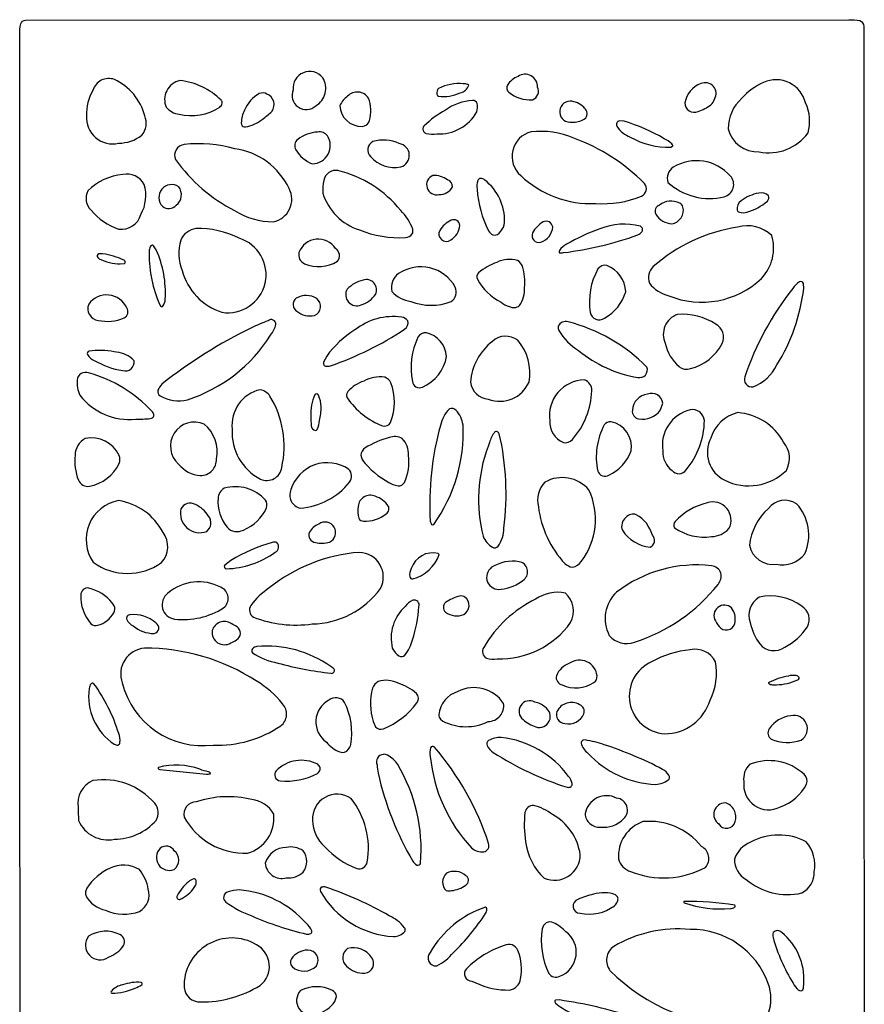
# Model space of a CAD drawing. Extents: x 1 to 79, y 2.4 to 89.6.
# Drawn here: x 53.4 to 79, y 43.2 to 73.1 of the extents above; entities that cross this region are included whole.
import ezdxf

# ---------------------------------------------------------------- set-up
doc = ezdxf.new("R2010")
doc.units = 0
doc.header["$MEASUREMENT"] = 0
doc.layers.add('LAYER_1', color=7, linetype='CONTINUOUS')

msp = doc.modelspace()

# ---------------------------------------------------------------- linework, layer by layer
at = {"layer": 'LAYER_1', "color": 0}
for points in [[(78.98238, 22.28378, -0.1036), (78.95081, 21.959, -0.2843), (78.7592, 21.84852), (58.31251, 21.83926), (53.53377, 21.85295, -0.193), (53.41455, 21.90982, -0.1327), (53.3672, 22.05004), (53.35755, 72.6123, -0.0899), (53.38586, 72.93082, -0.3085), (53.53468, 73.04313), (78.52051, 73.05447, -0.0824), (78.84673, 73.03217, -0.2972), (78.97273, 72.85073), (78.98238, 22.28378)], [(61.65334, 70.92695, 0.3539), (61.80308, 70.409, 0.3539), (62.34086, 70.44734, 0.4248), (62.55099, 71.29569, 0.3356), (61.96273, 71.45078, 0.3356), (61.65334, 70.92695)], [(56.35638, 69.31191, 0.1704), (57.05942, 69.55178, 0.289), (57.14929, 70.13926, 0.2221), (56.23207, 71.24391, 0.4282), (55.5726, 70.91208, 0.1374), (55.38334, 70.14291, 0.5114), (56.35638, 69.31191)], [(58.2186, 71.21052, 0.4739), (57.80173, 70.40026, 0.1972), (58.19003, 70.19326, 0.2078), (59.42564, 70.40495, 0.1683), (59.50338, 70.5226, 0.212), (59.46529, 70.61965, 0.1688), (58.2186, 71.21052)], [(68.47755, 71.33926, 0.1513), (68.1602, 71.07565, 0.3734), (68.19738, 70.8573, 0.1963), (68.9162, 70.62747, 0.4363), (69.07364, 71.01226, 0.2774), (68.87387, 71.35484, 0.2774), (68.47755, 71.33926)], [(74.0269, 71.11778, 0.2722), (73.54299, 70.538, 0.5593), (73.94616, 70.27582, 0.0873), (74.3329, 70.47904, 0.1723), (74.44012, 70.64873, 0.3279), (74.40582, 71.03506, 0.3279), (74.0269, 71.11778)], [(75.79312, 69.04947, 0.2939), (77.27851, 69.62, 0.1831), (77.20312, 70.53252, 0.473), (75.92968, 71.15273, 0.1042), (75.2676, 70.67182, 0.2108), (74.85412, 69.74782, 0.3624), (75.79312, 69.04947)], [(63.94234, 70.6816, 0.478), (63.30738, 70.73626, 0.1351), (63.0726, 70.45804, 0.4079), (63.7459, 69.81447, 0.3214), (63.9662, 69.99943, 0.1632), (63.94234, 70.6816)], [(66.06829, 70.97221, 0.28), (66.01807, 70.7986, 0.2893), (66.06242, 70.73834, 0.1591), (66.7206, 70.83969, 0.2856), (66.98147, 71.0716), (66.94964, 71.09482, 0.112), (66.8149, 71.11426, 0.1379), (66.06829, 70.97221)], [(60.18086, 70.3096, 0.1226), (60.07807, 69.93056), (60.08538, 69.87278, 0.3496), (60.20473, 69.80821, 0.1405), (60.7116, 70.03282, 0.0399), (61.01016, 70.27334, 0.4899), (60.85494, 70.80304, 0.2119), (60.62342, 70.81739, 0.1767), (60.18086, 70.3096)], [(66.01612, 69.59287, 0.2889), (67.22316, 70.2573, 0.1432), (67.23451, 70.51713, 0.3201), (67.09951, 70.60804, 0.1416), (66.27307, 70.31273, 0.0729), (65.63173, 69.83234, 0.1901), (65.5866, 69.74013, 0.3115), (65.69355, 69.60787, 0.1207), (66.01612, 69.59287)], [(70.11607, 69.94765, 0.1341), (70.48807, 70.03817, 0.3713), (70.56555, 70.27347, 0.038), (70.47125, 70.40534, 0.1729), (70.0579, 70.58782, 0.4358), (69.74261, 70.23649, 0.4359), (70.11607, 69.94765)], [(71.88555, 69.49152, 0.1372), (73.11751, 69.19073), (73.17086, 69.21487, 0.2935), (73.17777, 69.23743, 0.1123), (73.15064, 69.28791, 0.08), (72.91377, 69.44639, 0.06), (71.69916, 69.97595), (71.55881, 69.98873, 0.5514), (71.48042, 69.82243, 0.1555), (71.88555, 69.49152)], [(62.23429, 68.68152, 0.2694), (62.71328, 68.97507, 0.2694), (62.69551, 69.53652, 0.2711), (62.39616, 69.64869, 0.1391), (61.79251, 69.42617, 0.3731), (61.7342, 69.10426, 0.1612), (62.23429, 68.68152)], [(70.83425, 67.47865, 0.1145), (72.22938, 67.70156, 0.4843), (72.32042, 68.08556, 0.1092), (70.17477, 69.46034, 0.1254), (68.87668, 69.65704, 0.2796), (68.31636, 69.08795, 0.2796), (68.56207, 68.32804, 0.2045), (70.83425, 67.47865)], [(64.92007, 68.58787, 0.3494), (65.17905, 68.96034, 0.3494), (64.87416, 69.29626, 0.1843), (64.0746, 69.35652, 0.5249), (63.99907, 68.906, 0.2665), (64.92007, 68.58787)], [(59.88373, 69.14039, 0.0978), (58.34851, 69.27004, 0.5165), (58.08581, 68.81195, 0.121), (59.8776, 67.26226, 0.1414), (61.05307, 66.92169, 0.5018), (61.52942, 67.93217, 0.2538), (59.88373, 69.14039)], [(73.1912, 68.57939, 0.3305), (73.0249, 68.12013, 0.2485), (74.73764, 67.68265, 0.5658), (74.92025, 68.31539, 0.3657), (73.1912, 68.57939)], [(64.91629, 67.26656, 0.165), (63.01364, 68.48104, 0.4063), (62.58151, 68.17791, 0.0464), (62.55125, 67.7943, 0.2435), (63.6619, 66.6796, 0.11), (65.06394, 66.44182, 0.2259), (65.26638, 66.55634, 0.1881), (65.28412, 66.69773, 0.1122), (64.91629, 67.26656)], [(55.42534, 67.86017, 0.3335), (55.51938, 67.28, 0.1458), (56.35586, 66.70269, 0.3712), (57.0336, 67.14487, 0.1974), (57.13625, 68.05713, 0.3292), (56.4846, 68.36052, 0.1739), (55.42534, 67.86017)], [(65.8926, 68.33026, 0.3899), (65.71762, 67.95421, 0.3899), (66.07768, 67.74839, 0.2824), (66.49077, 67.98734, 0.3445), (66.34155, 68.20008, 0.1538), (65.8926, 68.33026)], [(67.23686, 67.9096, 0.0972), (67.57938, 66.65143, 0.1317), (67.71725, 66.52282, 0.3329), (67.95125, 66.63656, 0.1793), (68.07034, 66.90447, 0.2406), (67.46655, 68.19187, 0.1695), (67.33455, 68.24156, 0.2909), (67.25447, 68.17426, 0.1235), (67.23686, 67.9096)], [(58.18077, 67.98682, 0.3827), (57.66845, 67.91176, 0.3827), (57.68734, 67.39426, 0.4176), (58.10434, 67.42804, 0.416), (58.18077, 67.98682)], [(75.78203, 67.79391, 0.117), (75.2462, 67.56147, 0.2976), (75.12894, 67.27413, 0.262), (75.19468, 67.21334, 0.1359), (75.42647, 67.21817, 0.1148), (76.04486, 67.55156, 0.3578), (76.0772, 67.71369, 0.2813), (75.78203, 67.79391)], [(73.14973, 66.86339, 0.4291), (73.48455, 67.36921, 0.225), (73.3866, 67.48973, 0.3005), (72.76977, 67.427, 0.4733), (72.65994, 67.15165, 0.2475), (73.14973, 66.86339)], [(66.43599, 66.37152, 0.2448), (66.71081, 66.81552, 0.5319), (66.44864, 66.96956, 0.1523), (66.1026, 66.662, 0.3521), (66.15255, 66.38281, 0.3521), (66.43599, 66.37152)], [(59.48968, 64.17656, 0.3941), (60.80065, 65.05604, 0.3941), (60.01364, 66.42447, 0.1254), (58.70173, 66.7173, 0.2565), (58.23986, 66.3676, 0.1798), (58.2846, 65.44687, 0.2554), (59.48968, 64.17656)], [(69.5312, 66.76869, 0.5136), (69.24099, 66.91765, 0.1542), (68.92155, 66.58321, 0.297), (68.95417, 66.36228, 0.2969), (69.16938, 66.30291, 0.3077), (69.5312, 66.76869)], [(72.19155, 66.78669, 0.1611), (70.95973, 66.71039, 0.0525), (69.95316, 66.23913, 0.1108), (69.73534, 66.05665, 0.1671), (69.72229, 66.0076, 0.3229), (69.74029, 65.98595, 0.0989), (69.86186, 65.98739, 0.056), (72.11173, 66.52452, 0.1317), (72.24673, 66.62626, 0.4411), (72.19155, 66.78669)], [(73.05373, 64.67691, 0.294), (75.86786, 65.20491, 0.2683), (76.17894, 66.50456, 0.2733), (75.1386, 66.76073, 0.1436), (72.58129, 65.56452, 0.2893), (72.46351, 65.06078, 0.1648), (73.05373, 64.67691)], [(62.94034, 66.11091, 0.2832), (62.34867, 66.39408, 0.2832), (61.82942, 65.99326, 0.3757), (62.00042, 65.65008, 0.2449), (62.99407, 65.72365, 0.4648), (62.94034, 66.11091)], [(57.49912, 66.07191), (57.41016, 66.19752, 0.4361), (57.3332, 66.19256, 0.1418), (57.28468, 66.05795, 0.1062), (57.56394, 64.4973), (57.62864, 64.36282, 0.4293), (57.69973, 64.36178, 0.1744), (57.77094, 64.57073, 0.1199), (57.49912, 66.07191)], [(56.4032, 65.64617), (56.53116, 65.6596, 0.2872), (56.55797, 65.71069, 0.2873), (56.52373, 65.75717, 0.0826), (55.8692, 65.94865), (55.75051, 65.95087, 0.4932), (55.7209, 65.83478), (55.76394, 65.80204, 0.1154), (56.4032, 65.64617)], [(68.67477, 64.92721, 0.1052), (68.61034, 65.57169, 0.1672), (68.46216, 65.74791, 0.1801), (67.83412, 65.69156, 0.0842), (67.28094, 65.37826, 0.3208), (67.24586, 65.18469, 0.1561), (67.96377, 64.48243, 0.1071), (68.21394, 64.35526, 0.3083), (68.52581, 64.37991, 0.1658), (68.67477, 64.92721)], [(66.45151, 64.50056, 0.3691), (66.57177, 64.93895, 0.4402), (64.85512, 65.35295, 0.3175), (64.64955, 64.80969, 0.1752), (65.22568, 64.50578, 0.1871), (66.45151, 64.50056)], [(71.74664, 64.79939, 0.3041), (71.17625, 65.59321, 0.3375), (70.90455, 65.49121, 0.1667), (70.66612, 64.175, 0.5354), (71.10281, 63.99434, 0.1939), (71.74664, 64.79939)], [(63.2959, 64.88091, 0.3246), (63.33188, 64.48775, 0.3246), (63.71681, 64.4, 0.1825), (64.15025, 64.71995, 0.3042), (64.10718, 65.06359, 0.3041), (63.77303, 65.15417, 0.142), (63.2959, 64.88091)], [(76.33325, 62.57587, 0.1107), (77.1482, 64.89826), (77.1409, 65.04773, 0.4683), (77.02025, 65.09952, 0.1175), (76.81586, 64.895, 0.0863), (75.36164, 62.21939, 0.2753), (75.39787, 61.99265, 0.2752), (75.61442, 61.91665, 0.1918), (76.33325, 62.57587)], [(55.44947, 64.4236, 0.5032), (55.73786, 63.93095, 0.1619), (56.52164, 64.00856, 0.4491), (56.6076, 64.30752, 0.5761), (55.44947, 64.4236)], [(62.29977, 64.08343, 0.2762), (62.48673, 64.3171, 0.2762), (62.36929, 64.59226, 0.2832), (61.7436, 64.60152, 0.5263), (61.76773, 64.2076, 0.2339), (62.29977, 64.08343)], [(63.52873, 63.63865, 0.0997), (62.67125, 62.846), (62.57564, 62.65895), (62.57134, 62.60013, 0.3195), (62.6359, 62.53856, 0.1121), (62.78538, 62.55121, 0.0635), (65.03407, 63.66017, 0.3571), (65.12916, 63.92052, 0.183), (64.9476, 64.02682, 0.2089), (63.52873, 63.63865)], [(73.31434, 64.10952, 0.441), (72.94547, 63.23652, 0.1619), (73.36455, 62.52787, 0.2539), (73.71581, 62.46721, 0.2119), (74.67594, 63.22752, 0.3962), (74.47938, 63.812, 0.1726), (73.31434, 64.10952)], [(57.6709, 61.99713, 0.0888), (57.54725, 61.80708, 0.3307), (57.61977, 61.6366, 0.1812), (58.44503, 61.51817, 0.1747), (60.97025, 63.485, 0.0894), (61.13225, 63.80704, 0.2928), (61.04753, 63.9406, 0.2928), (60.89081, 63.91947, 0.0213), (60.3846, 63.70387, 0.0552), (57.6709, 61.99713)], [(70.31512, 63.01413, 0.1333), (72.11147, 62.19904, 0.278), (72.34531, 62.2703, 0.278), (72.39164, 62.51039, 0.1353), (69.99529, 63.88869, 0.3688), (69.69934, 63.7533, 0.1734), (69.71877, 63.61987, 0.1195), (70.31512, 63.01413)], [(66.30881, 62.83752, 0.325), (65.69551, 63.55439, 0.3013), (65.43973, 63.41834, 0.1599), (65.27094, 62.07878, 0.5021), (65.57368, 61.90321, 0.2549), (66.30881, 62.83752)], [(68.8112, 62.0596, 0.2311), (68.46868, 63.32508, 0.3658), (67.70381, 63.29378, 0.2083), (67.03142, 62.05269, 0.347), (67.5752, 61.53956, 0.4057), (68.8112, 62.0596)], [(56.2202, 62.97526, 0.0765), (55.45794, 63.00056, 0.4691), (55.40825, 62.89087, 0.1509), (55.61812, 62.71204, 0.0881), (56.47938, 62.4046, 0.5438), (56.82425, 62.70643), (56.76947, 62.76669, 0.1516), (56.2202, 62.97526)], [(55.18286, 61.65865, 0.2625), (56.87407, 60.93017, 0.0375), (57.31612, 60.9526, 0.3656), (57.42829, 61.03621, 0.1466), (57.38277, 61.15478, 0.1395), (55.44568, 62.33469, 0.5102), (55.09638, 62.11569, 0.1329), (55.18286, 61.65865)], [(63.79807, 62.08634, 0.1269), (63.31573, 61.77239), (63.27738, 61.70665, 0.1912), (63.29355, 61.58052, 0.1534), (64.36573, 60.72708, 0.3798), (64.60442, 60.833, 0.1943), (64.61825, 62.03678, 0.204), (64.4312, 62.20491, 0.1685), (63.79807, 62.08634)], [(69.4399, 60.88217, 0.3188), (69.85455, 60.22465, 0.2797), (70.12925, 60.31282, 0.1707), (70.71855, 61.79443, 0.324), (70.49081, 62.12587, 0.4469), (69.4399, 60.88217)], [(59.80194, 60.623, 0.2976), (60.66281, 59.11204, 0.5007), (61.30742, 59.46108, 0.1923), (60.94951, 61.63334, 0.1781), (60.65551, 61.8256, 0.3835), (59.80194, 60.623)], [(62.45642, 60.89365, 0.0549), (62.5026, 61.307, 0.1103), (62.42303, 61.65487, 0.5586), (62.30955, 61.67443, 0.1041), (62.18799, 61.022, 0.0237), (62.20194, 60.73113, 0.3914), (62.33277, 60.59117, 0.2859), (62.38573, 60.62247, 0.0752), (62.45642, 60.89365)], [(72.41055, 61.69034, 0.371), (71.94816, 61.20382, 0.4016), (72.13651, 60.94321, 0.304), (72.79768, 61.21387), (72.87216, 61.41552, 0.4947), (72.41055, 61.69034)], [(66.3979, 61.24543, 0.152), (66.12529, 60.74208, 0.0839), (65.81499, 57.8356, 0.1442), (65.85386, 57.73673, 0.3422), (65.92012, 57.7366, 0.1685), (66.80786, 60.75369, 0.1586), (66.59681, 61.1986, 0.3212), (66.3979, 61.24543)], [(72.87177, 59.96534, 0.2469), (73.15194, 59.37108, 0.4929), (73.57834, 59.39156, 0.1745), (74.1332, 60.88765, 0.4542), (73.70199, 61.21517, 0.3895), (72.87177, 59.96534)], [(76.6219, 59.37604, 0.3109), (76.53673, 60.23039, 0.2565), (75.14603, 61.12869, 0.2673), (74.33225, 60.3556, 0.4255), (74.75173, 59.07826, 0.3193), (76.6219, 59.37604)], [(58.9519, 60.78304, 0.3688), (58.04347, 60.50568, 0.3688), (58.1749, 59.56491, 0.2049), (58.83386, 59.21678, 0.4228), (59.32729, 59.72365, 0.2773), (58.9519, 60.78304)], [(71.9136, 59.96834, 0.3985), (71.30068, 60.85504, 0.2466), (71.09564, 60.7593, 0.1765), (70.89764, 59.354, 0.4916), (71.23494, 59.23608, 0.1973), (71.9136, 59.96834)], [(65.14899, 59.83621, 0.2316), (64.9639, 60.33982, 0.2236), (64.57012, 60.37269, 0.0713), (63.83642, 60.05782, 0.2417), (63.70547, 59.83856, 0.1737), (63.84203, 59.58943, 0.1012), (64.6772, 58.94639), (64.83751, 58.90321, 0.2939), (65.02912, 59.01082, 0.1477), (65.14899, 59.83621)], [(68.04803, 57.62195, 0.0884), (67.90925, 60.491, 0.5089), (67.76812, 60.53508, 0.1048), (67.61264, 60.22517), (67.56777, 60.10034, 0.1519), (67.42155, 57.3753, 0.1818), (67.7012, 57.04087, 0.3263), (67.87534, 57.07478, 0.1565), (68.04803, 57.62195)], [(55.34577, 60.34478, 0.2846), (55.03703, 59.83504, 0.1253), (55.13525, 59.08387, 0.3535), (55.47516, 58.8933, 0.2306), (56.37451, 59.58447, 0.178), (56.37334, 59.8323, 0.3434), (55.34577, 60.34478)], [(61.58747, 58.79652, 0.4732), (61.87038, 58.22913, 0.2097), (63.36373, 59.02113, 0.4006), (63.33373, 59.41073, 0.5036), (61.58747, 58.79652)], [(70.62725, 58.78556, 0.3569), (69.29564, 59.02165, 0.2597), (69.09568, 58.27243, 0.1584), (69.9036, 56.54339, 0.168), (70.12651, 56.44165, 0.2304), (70.39703, 56.6086, 0.2797), (70.62725, 58.78556)], [(59.56129, 58.83291, 0.2444), (59.37347, 58.52626, 0.1921), (59.64686, 57.6496, 0.3389), (60.14381, 57.56469, 0.1866), (60.84738, 58.24243, 0.2295), (60.81399, 58.46978, 0.2889), (59.56129, 58.83291)], [(64.14216, 58.58965, 0.5294), (63.62968, 58.28117, 0.1309), (63.64364, 57.92313, 0.2823), (63.78881, 57.83547, 0.1853), (64.4779, 58.058, 0.1936), (64.5529, 58.1776, 0.1955), (64.54142, 58.29239, 0.1676), (64.14216, 58.58965)], [(55.58394, 56.58865, 0.3245), (57.65838, 56.57873, 0.3678), (57.70325, 57.49269, 0.2385), (56.35351, 58.46104, 0.5433), (55.58394, 56.58865)], [(59.02873, 57.52308, 0.4278), (59.0852, 57.98587, 0.1503), (58.68438, 58.33934, 0.4326), (58.24794, 58.2093, 0.2782), (58.43137, 57.63076, 0.2783), (59.02873, 57.52308)], [(74.22086, 58.39008, 0.1478), (73.24742, 57.82687, 0.313), (73.22851, 57.63017, 0.1866), (74.35077, 57.36656, 0.2053), (74.87825, 57.6076, 0.307), (74.8148, 58.22162, 0.307), (74.22086, 58.39008)], [(75.50042, 57.10217, 0.3906), (76.31381, 56.52669, 0.2842), (77.18668, 56.84782, 0.2971), (76.92947, 58.36413, 0.3883), (76.07707, 58.22234, 0.1824), (75.50042, 57.10217)], [(71.6436, 57.55752, 0.2205), (72.48751, 57.04243, 0.5208), (72.5556, 57.41117, 0.1988), (72.06673, 58.03034, 0.3253), (71.75368, 57.94713, 0.3293), (71.6436, 57.55752)], [(62.43073, 57.74769, 0.1506), (62.13855, 57.48995, 0.4612), (62.3269, 57.18617, 0.1354), (62.75981, 57.19791, 0.4407), (62.89599, 57.65282, 0.4407), (62.43073, 57.74769)], [(59.76673, 56.64095), (59.5759, 56.49734, 0.2753), (59.56584, 56.43074, 0.2751), (59.6196, 56.39026, 0.1526), (61.10825, 56.894, 0.5068), (61.1612, 57.18434, 0.1538), (61.01577, 57.18995, 0.0645), (59.76673, 56.64095)], [(62.22907, 54.71534, 0.238), (64.30416, 55.79456, 0.5544), (63.6619, 56.88617, 0.1503), (60.92512, 55.80917, 0.0869), (60.36868, 55.27504, 0.4047), (60.44499, 54.92247, 0.1294), (62.22907, 54.71534)], [(65.23912, 56.39782, 0.1698), (65.19177, 56.15443, 0.4137), (65.28268, 56.08113, 0.248), (66.08707, 56.82408), (66.05681, 56.85356, 0.3944), (65.23912, 56.39782)], [(67.6772, 56.43421, 0.3489), (67.55467, 55.98767, 0.3489), (67.96194, 55.7673, 0.1467), (68.66055, 56.0643, 0.2913), (68.75941, 56.38067, 0.2913), (68.5146, 56.60417, 0.1831), (67.6772, 56.43421)], [(71.24877, 54.36213, 0.31), (72.01064, 54.15891, 0.1465), (74.54994, 55.91195, 0.2032), (74.63786, 56.26047, 0.2762), (74.35064, 56.48078, 0.1945), (71.47077, 55.68069, 0.3386), (71.24877, 54.36213)], [(59.54329, 55.20017, 0.5604), (59.46047, 55.82691, 0.3086), (57.85025, 55.646, 0.3047), (57.68921, 55.18499, 0.3048), (58.05516, 54.86156, 0.1697), (59.54329, 55.20017)], [(55.45325, 55.80421, 0.4457), (55.20712, 55.59604, 0.1958), (55.51716, 54.72239, 0.2581), (55.72534, 54.67321, 0.1975), (56.20977, 55.05565, 0.2556), (56.21994, 55.26904), (56.1649, 55.35695, 0.154), (55.45325, 55.80421)], [(70.07512, 54.75578, 0.3449), (69.9186, 55.6456, 0.215), (69.00751, 55.46352, 0.1488), (67.4359, 53.999, 0.4682), (67.52551, 53.67539, 0.0954), (67.84481, 53.65152, 0.2483), (70.07512, 54.75578)], [(65.05573, 55.2453, 0.2775), (64.66299, 53.98204, 0.1469), (64.86177, 53.74947, 0.3713), (65.04725, 53.76421, 0.1018), (65.27447, 54.23587, 0.0643), (65.46829, 55.238, 0.279), (65.43441, 55.39286, 0.279), (65.28151, 55.43469, 0.1242), (65.05573, 55.2453)], [(66.83747, 55.00204, 0.527), (66.86851, 55.5273, 0.1647), (66.70416, 55.56082, 0.0929), (66.27738, 55.36256, 0.4709), (66.27947, 55.07626, 0.2715), (66.83747, 55.00204)], [(75.79325, 55.52782, 0.3588), (75.52181, 54.75473, 0.1), (75.81451, 54.10634, 0.401), (76.57416, 54.01152, 0.1314), (77.25842, 54.62939, 0.4068), (77.09186, 55.24947, 0.2203), (75.79325, 55.52782)], [(74.9586, 55.1986, 0.3776), (74.542, 55.21631, 0.3777), (74.47181, 54.80521, 0.1025), (74.63199, 54.58791, 0.2849), (74.91143, 54.55396, 0.2849), (75.06594, 54.78917, 0.2131), (74.9586, 55.1986)], [(56.7949, 54.653, 0.1678), (57.4322, 54.42291, 0.3147), (57.5721, 54.56494, 0.3148), (57.48686, 54.74521, 0.2051), (56.71103, 54.99487, 0.515), (56.60199, 54.84434, 0.1349), (56.7949, 54.653)], [(59.19503, 54.51095, 0.2878), (59.36127, 54.14532, 0.2878), (59.76281, 54.13595, 0.0175), (59.93851, 54.23117, 0.5381), (59.94986, 54.62743, 0.0217), (59.77534, 54.72526, 0.501), (59.19503, 54.51095)], [(59.22555, 51.03721, 0.1611), (61.27638, 51.62156, 0.4491), (61.32973, 52.28704, 0.0919), (60.53525, 52.98356, 0.1445), (57.13886, 53.97969, 0.4915), (56.46503, 52.92395, 0.3772), (59.22555, 51.03721)], [(62.79594, 53.42052, 0.177), (60.5556, 54.032, 0.1706), (60.41655, 53.96078, 0.2993), (60.41486, 53.8413, 0.0987), (61.18925, 53.52708, 0.0378), (62.79555, 53.21691, 0.2913), (62.88709, 53.24761, 0.291), (62.89794, 53.34343, 0.0925), (62.79594, 53.42052)], [(74.3046, 52.40208, 0.1678), (74.46907, 53.56804, 0.3529), (73.70407, 53.92673, 0.1074), (72.53329, 53.56347, 0.3459), (71.87191, 52.31831, 0.3459), (72.92551, 51.3813, 0.3332), (74.3046, 52.40208)], [(70.04486, 53.5203, 0.2164), (69.64077, 53.14073, 0.4224), (69.82207, 52.86147, 0.2501), (70.78273, 52.93269, 0.267), (70.87547, 53.13669, 0.5769), (70.04486, 53.5203)], [(55.59842, 52.90895, 0.3541), (55.51625, 52.89095, 0.1433), (55.46251, 52.75856, 0.2914), (56.22438, 51.06473, 0.1766), (56.34138, 51.03552, 0.2828), (56.39694, 51.11652, 0.1311), (56.35977, 51.38834, 0.0823), (55.59842, 52.90895)], [(64.84155, 52.91313, 0.1964), (64.23751, 52.96673, 0.1679), (64.06247, 52.76587, 0.135), (64.0789, 51.75395), (64.15247, 51.58713, 0.3163), (64.39273, 51.5343, 0.1464), (65.4049, 52.32017, 0.3647), (65.39955, 52.60387, 0.1072), (64.84155, 52.91313)], [(76.88812, 52.98473, 0.0818), (76.99325, 53.03247, 0.4121), (77.00616, 53.08882, 0.1946), (76.92412, 53.1466, 0.0956), (76.68242, 53.1333, 0.0715), (76.08503, 52.93347, 0.3483), (76.08216, 52.91821, 0.1498), (76.10525, 52.89473, 0.1427), (76.23412, 52.86604, 0.097), (76.88812, 52.98473)], [(66.65029, 52.66008, 0.3122), (66.0739, 51.95573, 0.174), (66.12164, 51.82308), (66.19977, 51.75891, 0.234), (67.57481, 51.75147, 0.4524), (68.04112, 52.29943, 0.384), (66.65029, 52.66008)], [(62.66342, 51.12813, 0.1354), (63.06947, 50.82747, 0.3749), (63.33047, 50.91069, 0.1108), (63.40651, 51.05026, 0.1581), (63.21177, 52.33413, 0.4412), (62.74025, 52.4, 0.5636), (62.66342, 51.12813)], [(69.29316, 52.193, 0.1415), (68.9852, 52.34313, 0.3894), (68.56393, 52.24065, 0.3894), (68.63003, 51.81213, 0.1002), (69.01716, 51.58869, 0.3843), (69.42761, 51.76639, 0.3843), (69.29316, 52.193)], [(69.90047, 51.69513, 0.3648), (70.47868, 51.98782, 0.4076), (70.34473, 52.26343, 0.4377), (69.65955, 52.05721, 0.5086), (69.90047, 51.69513)], [(77.07242, 51.19034, 0.3654), (77.22661, 51.69049, 0.3654), (76.75964, 51.92678, 0.2272), (76.10107, 51.52634, 0.4364), (76.16355, 51.21852, 0.1907), (77.07242, 51.19034)], [(69.97181, 49.75452, 0.1887), (70.08816, 49.77747, 0.2893), (70.11986, 49.86734, 0.1141), (70.01225, 50.08765, 0.2088), (67.96925, 51.26769, 0.1278), (67.58499, 51.17482, 0.3826), (67.54051, 51.02547, 0.1559), (67.72794, 50.81391, 0.0655), (69.97181, 49.75452)], [(72.65968, 49.84152, 0.1313), (73.03507, 49.97665, 0.3905), (73.05803, 50.11895, 0.1168), (72.86694, 50.29973, 0.043), (71.09251, 51.04647, 0.0429), (70.51716, 51.19282), (70.45416, 51.18487, 0.2971), (70.39155, 51.09473, 0.1696), (70.59947, 50.7946, 0.2024), (72.65968, 49.84152)], [(65.93577, 50.97943, 0.4986), (65.82503, 50.95621, 0.1289), (65.81486, 50.69247, 0.1639), (67.06468, 47.91969, 0.2052), (67.43812, 47.79669, 0.4523), (67.58655, 48.05234, 0.0991), (65.93577, 50.97943)], [(62.39786, 50.45365, 0.3293), (61.13851, 50.25682, 0.2701), (61.10762, 50.06931, 0.2701), (61.25551, 49.95004, 0.1432), (62.38847, 50.17347, 0.2676), (62.4739, 50.34095, 0.1872), (62.39786, 50.45365)], [(65.52086, 47.4556, 0.1554), (64.82655, 50.44452, 0.141), (64.51716, 50.72769, 0.2018), (64.38503, 50.75378, 0.5168), (64.19799, 50.43773, 0.0126), (64.23216, 50.18365, 0.0766), (65.28086, 47.51365, 0.109), (65.4036, 47.39365, 0.4866), (65.52086, 47.4556)], [(75.51438, 50.45234, 0.265), (75.3349, 49.92643, 0.2817), (75.65368, 49.20488, 0.2817), (76.44138, 49.16026, 0.1915), (77.23625, 49.8526, 0.3003), (77.15955, 50.15052, 0.2888), (75.51438, 50.45234)], [(57.60334, 50.29165), (59.02194, 50.15456, 0.1173), (59.13386, 50.16865, 0.5166), (59.13751, 50.18926, 0.1304), (59.08025, 50.2233, -0.0208), (58.81703, 50.30169, 0.1613), (57.56186, 50.35634, 0.4223), (57.55468, 50.32569, 0.1976), (57.60334, 50.29165)], [(56.2279, 48.17756, 0.2137), (57.49468, 48.75056, 0.3287), (57.45047, 49.26839, 0.265), (55.57442, 49.95643, 0.3519), (55.12612, 49.14291, 0.0153), (55.14099, 48.74782, 0.3553), (56.2279, 48.17756)], [(60.27047, 47.75717, 0.369), (61.06207, 48.93682, 0.2513), (60.39464, 49.38369, 0.144), (58.71399, 49.30947, 0.4822), (58.34407, 48.85073, 0.2857), (60.27047, 47.75717)], [(63.41329, 49.41121, 0.2879), (62.6204, 49.45012, 0.2879), (62.24081, 48.75291, 0.2077), (62.60694, 47.95491, 0.1092), (63.58468, 47.28591, 0.4332), (63.90255, 47.48534, 0.212), (63.41329, 49.41121)], [(71.47064, 49.42921, 0.4956), (70.5122, 48.95717, 0.4345), (70.98099, 48.54943, 0.2382), (71.6792, 48.79465, 0.2947), (71.77973, 49.17919, 0.2948), (71.47064, 49.42921)], [(69.27503, 46.99804, 0.5377), (70.36586, 47.70813, 0.2366), (69.52547, 48.92769, 0.0919), (68.95103, 49.20682, 0.3749), (68.68834, 48.98626, 0.0677), (68.70829, 48.10217, 0.1768), (69.27503, 46.99804)], [(74.76412, 49.28339, 0.326), (74.43319, 49.03263, 0.326), (74.57094, 48.64087, 0.3024), (74.84216, 48.51263, 0.3024), (75.06503, 48.71339, 0.4332), (74.76412, 49.28339)], [(72.26955, 48.71339, 0.3445), (71.53155, 47.58487, 0.2817), (71.89455, 47.2006, 0.2221), (74.16855, 47.32308, 0.4854), (74.04307, 47.96091, 0.2511), (72.26955, 48.71339)], [(77.22516, 48.09904, 0.2531), (75.53225, 48.0856, 0.2154), (75.04677, 47.57756, 0.2853), (75.40194, 46.95904, 0.2373), (77.08768, 46.54647, 0.3029), (77.46464, 47.19043, 0.2314), (77.22516, 48.09904)], [(58.04068, 47.26126, 0.4781), (58.04564, 47.82982, 0.4751), (57.61677, 47.903, 0.3566), (57.56649, 47.40886, 0.3566), (58.04068, 47.26126)], [(61.95712, 47.82539, 0.2116), (61.44399, 47.93, 0.3293), (60.80564, 47.45495, 0.4739), (61.44216, 47.00782, 0.2265), (61.95738, 47.18247, 0.3464), (61.95712, 47.82539)], [(56.9869, 47.25487, 0.2659), (56.09512, 47.2966, 0.1463), (55.39507, 46.697, 0.2054), (55.3592, 46.46495, 0.2138), (55.95842, 46.02017, 0.1869), (56.9942, 45.98352, 0.3427), (57.25716, 46.66608, 0.1308), (56.9869, 47.25487)], [(58.12925, 46.46013, 0.3084), (58.14734, 46.37359, 0.3084), (58.23451, 46.35878, 0.1214), (58.6532, 46.71056), (58.69025, 46.77604, 0.1891), (58.70538, 46.92604, 0.3744), (58.63534, 46.97208, 0.1334), (58.47294, 46.88613, 0.0856), (58.12925, 46.46013)], [(66.89812, 47.07017, 0.3123), (66.30594, 47.14413, 0.4243), (66.29642, 46.61965, 0.1243), (66.45829, 46.61678, 0.1234), (66.89329, 46.78426, 0.5584), (66.89812, 47.07017)], [(62.04973, 45.62508, 0.1965), (60.01442, 46.64117, 0.0688), (59.67751, 46.57804, 0.2982), (59.54482, 46.4442, 0.2983), (59.61438, 46.26891, 0.0762), (60.40325, 45.84917, 0.0442), (62.05807, 45.29678, 0.1514), (62.19203, 45.31752, 0.3464), (62.21747, 45.39747, 0.1245), (62.04973, 45.62508)], [(64.56725, 45.85426, 0.0514), (62.64451, 46.72217, 0.1204), (62.5056, 46.72165, 0.387), (62.48055, 46.59578, 0.2531), (64.69729, 45.22113, 0.1945), (65.04738, 45.38013, 0.2626), (65.0342, 45.49321, 0.1251), (64.56725, 45.85426)], [(70.77216, 46.50578, 0.054), (70.29438, 46.35304, 0.3637), (70.15079, 46.11632, 0.3637), (70.35881, 45.93356, 0.2169), (71.40294, 46.15778, 0.1433), (71.49216, 46.28978, 0.4304), (71.43647, 46.48947, 0.174), (70.77216, 46.50578)], [(66.51503, 44.73643, 0.0559), (67.49225, 45.92469, 0.1108), (67.53307, 46.06087, 0.3785), (67.48586, 46.11434, 0.1832), (65.8142, 44.74308, 0.3089), (65.77241, 44.47063, 0.309), (66.01103, 44.33247, 0.1092), (66.51503, 44.73643)], [(75.05694, 46.17226, 0.045), (73.52316, 46.29213, 0.3202), (73.50855, 46.27165, 0.3208), (73.52316, 46.25104, 0.1102), (74.92507, 46.07652, 0.13), (75.05251, 46.11643, 0.2781), (75.07156, 46.14301, 0.2781), (75.05694, 46.17226)], [(69.93073, 45.37034, 0.0805), (69.55534, 45.6436, 0.5154), (69.21386, 45.45487, 0.1566), (69.41094, 44.10695, 0.3767), (69.74434, 44.01617, 0.2735), (70.23775, 44.63815, 0.2735), (69.93073, 45.37034)], [(73.70368, 45.44104, 0.1574), (71.38129, 44.92373, 0.4271), (71.26886, 44.19578, 0.2031), (75.40012, 42.49804, 0.256), (76.08151, 42.89456, 0.1675), (76.07394, 43.79469, 0.3196), (73.70368, 45.44104)], [(55.44542, 45.23352, 0.3718), (55.47116, 44.65508, 0.3718), (56.04712, 44.59595, 0.1525), (56.50742, 44.94787, 0.4342), (56.39734, 45.2823, 0.2643), (55.44542, 45.23352)], [(60.64964, 43.7416, 0.5414), (60.5402, 44.97304, 0.2756), (59.05379, 44.97881, 0.2756), (58.34277, 43.67352, 0.3976), (58.84234, 43.23982, 0.1443), (60.64964, 43.7416)], [(77.14834, 43.81204, 0.2477), (76.48051, 45.34634, 0.4553), (76.2259, 45.34334, 0.146), (76.21951, 45.19452, 0.0724), (76.83007, 43.80617, 0.1234), (76.9849, 43.60921, 0.4395), (77.1242, 43.60817, 0.1001), (77.14834, 43.81204)], [(63.30751, 44.85708, 0.4926), (63.27047, 44.327, 0.2165), (63.83029, 44.114, 0.2702), (64.07078, 44.28474, 0.2701), (64.04068, 44.57808, 0.3294), (63.30751, 44.85708)], [(68.0599, 44.95387, 0.1152), (66.9109, 44.24521, 0.297), (66.87189, 44.00379, 0.297), (67.07694, 43.8706), (67.2002, 43.81726, 0.116), (68.21903, 43.601, 0.3456), (68.55425, 43.94273, 0.1417), (68.47338, 44.80204, 0.4323), (68.0599, 44.95387)], [(62.35807, 44.33665, 0.281), (62.37191, 44.65466, 0.2809), (62.09551, 44.81234, 0.2325), (61.5992, 44.54769, 0.3547), (61.62503, 44.30991, 0.4073), (62.35807, 44.33665)], [(56.47612, 43.75595, 0.1695), (56.13607, 43.57034, 0.5356), (56.14834, 43.50095, 0.0947), (56.85816, 43.66021, 0.0451), (57.0602, 43.75947, 0.2832), (57.0714, 43.80025, 0.2836), (57.03999, 43.82873, 0.1143), (56.47612, 43.75595)], [(61.87768, 43.5813, 0.3567), (61.83603, 43.03174, 0.3567), (62.36629, 42.88152, 0.1944), (62.91842, 43.25169), (62.97281, 43.40352, 0.2293), (62.84316, 43.58965, 0.2416), (61.87768, 43.5813)], [(70.06194, 42.91973, 0.1649), (71.97581, 42.43843, 0.5151), (72.16951, 42.653, 0.1411), (71.97451, 42.77378, 0.0458), (69.73155, 43.29747), (69.61025, 43.28808, 0.4395), (69.61742, 43.20526, 0.069), (70.06194, 42.91973)]]:
    msp.add_lwpolyline(points, format="xyb", close=True, dxfattribs=at)

doc.saveas('drawing.dxf')
